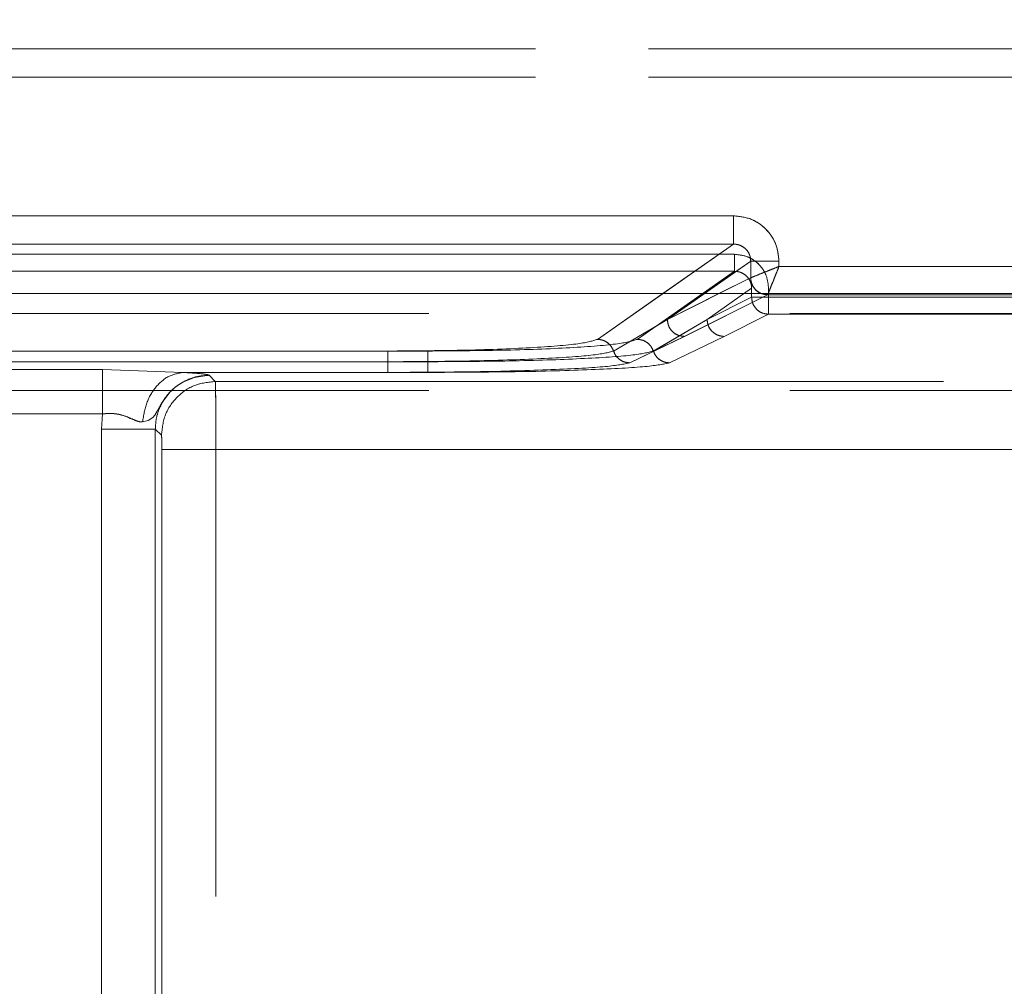
# Model space of a CAD drawing. Units: millimetres. Extents: x 0 to 420, y 0 to 297.
# Drawn here: x 170 to 172, y 248 to 249 of the extents above; entities that cross this region are included whole.
import ezdxf

# ---------------------------------------------------------------- set-up
doc = ezdxf.new("R2010")
doc.units = ezdxf.units.MM
doc.linetypes.add('HIDDEN', pattern=[1.905, 1.27, -0.635])
doc.layers.add('FORMAT', color=7, linetype='Continuous')
doc.styles.add('SLDTEXTSTYLE3', font='TXT', dxfattribs={"width": 0.75})
doc.dimstyles.new('SLDDIMSTYLE1', dxfattribs={"dimtxt": 3, "dimasz": 3, "dimexe": 0, "dimexo": 0.0625, "dimgap": 0.75, "dimtad": 2, "dimlfac": 10, "dimrnd": 1e-09, "dimzin": 12, "dimdsep": 46, "dimtxsty": 'SLDTEXTSTYLE3', "dimsah": 1, "dimcen": 0.09, "dimadec": 0, "dimazin": 3, "dimtfac": 1, "dimtofl": 0, "dimtmove": 0, "dimatfit": 3, "dimfxl": 1, "dimfrac": 2, "dimtolj": 1, "dimtzin": 12, "dimarcsym": 0})

# ---------------------------------------------------------------- blocks, each defined once
blk = doc.blocks.new('_D_2')
at = {"layer": 'FORMAT'}
for p, q in [((145.2074, 248.9833), (145.2074, 259.4538)), ((245.2074, 245.6923), (245.2074, 259.4538)), ((145.2074, 258.4538), (245.2074, 258.4538))]:
    blk.add_line(p, q, dxfattribs=at)
for points in [[(145.2074, 258.4538), (148.2074, 257.7038), (148.2074, 259.2038)], [(245.2074, 258.4538), (242.2074, 259.2038), (242.2074, 257.7038)]]:
    blk.add_solid(points, dxfattribs=at)
at = {"layer": 'FORMAT', "insert": (188.768, 262.3211, 0.01), "char_height": 3, "attachment_point": 1, "style": 'SLDTEXTSTYLE3'}
blk.add_mtext('1000', dxfattribs=at)

msp = doc.modelspace()

# ---------------------------------------------------------------- linework, layer by layer
at = {"color": 7, "linetype": 'HIDDEN', "lineweight": 0}
for p, q in [((182.5404, 249.4141), (157.9744, 249.4141)), ((157.9744, 249.4141), (182.5404, 249.4141)), ((157.9744, 249.3642), (182.5404, 249.3642)), ((182.5404, 249.3642), (157.9744, 249.3642)), ((171.4591, 249.1203), (169.0558, 249.1203)), ((171.4591, 249.0704), (169.0558, 249.0704)), ((171.4591, 249.0704), (171.2195, 248.9029)), ((171.4607, 249.0525), (169.0541, 249.0525)), ((169.0541, 249.0525), (171.4607, 249.0525)), ((171.3425, 248.938), (171.4891, 249.0406)), ((171.4891, 249.0112), (171.4891, 249.0406)), ((171.5389, 249.0312), (171.5389, 249.0406)), ((172.6473, 249.0312), (171.5389, 249.0312)), ((171.4607, 249.0226), (169.0541, 249.0226)), ((169.0541, 249.0226), (171.4607, 249.0226)), ((171.2895, 248.9029), (171.4607, 249.0226)), ((171.4607, 249.0226), (171.2895, 248.9029)), ((171.3425, 248.938), (171.489, 249.0112)), ((171.489, 249.0112), (171.4891, 249.0112)), ((171.2195, 248.9029), (171.3345, 248.9833)), ((171.4072, 248.9833), (171.3425, 248.938)), ((171.4331, 248.9833), (171.3425, 248.938)), ((171.5189, 248.9812), (171.3723, 248.9081)), ((171.5189, 248.9812), (171.3724, 248.9081)), ((171.4125, 248.938), (171.4907, 248.9927)), ((171.4907, 248.9927), (171.4125, 248.938)), ((171.4907, 248.9771), (171.4907, 248.9927)), ((171.4907, 248.9771), (171.4907, 248.9927)), ((171.519, 248.9814), (171.5189, 248.9812)), ((171.5189, 248.9812), (171.519, 248.9814)), ((172.6673, 248.9812), (171.5189, 248.9812)), ((172.6673, 248.9812), (171.5189, 248.9812)), ((171.5206, 248.9771), (171.5206, 248.9927)), ((171.5206, 248.9927), (171.5206, 248.9771)), ((171.4125, 248.938), (171.4907, 248.9771)), ((171.4907, 248.9771), (171.4125, 248.938)), ((171.5206, 248.9771), (171.4907, 248.9771)), ((171.4907, 248.9771), (171.5206, 248.9771)), ((171.5206, 248.9471), (171.5206, 248.9771)), ((172.6656, 248.9771), (171.5206, 248.9771)), ((171.5206, 248.9771), (172.6656, 248.9771)), ((171.5206, 248.9771), (171.5206, 248.9471)), ((158.2229, 248.9484), (182.2918, 248.9484)), ((171.4423, 248.9081), (171.5206, 248.9471)), ((171.4424, 248.9081), (171.5206, 248.9471)), ((172.6656, 248.9471), (171.5206, 248.9471)), ((171.5206, 248.9471), (172.6656, 248.9471)), ((171.2478, 248.8823), (171.3425, 248.938)), ((171.2479, 248.8823), (171.3425, 248.938)), ((171.4125, 248.938), (171.3178, 248.8823)), ((171.4125, 248.938), (171.3179, 248.8823)), ((171.3723, 248.9081), (171.2762, 248.8616)), ((171.3724, 248.9081), (171.2762, 248.8616)), ((171.3462, 248.8616), (171.4423, 248.9081)), ((171.3462, 248.8616), (171.4424, 248.9081)), ((169.5939, 248.8823), (170.9209, 248.8823)), ((170.9209, 248.8823), (169.5939, 248.8823)), ((169.6639, 248.8823), (170.8509, 248.8823)), ((170.8509, 248.8823), (169.6639, 248.8823)), ((169.5939, 248.8635), (170.9209, 248.8635)), ((170.9209, 248.8635), (169.5939, 248.8635)), ((170.8509, 248.8635), (169.6639, 248.8635)), ((169.6639, 248.8635), (170.8509, 248.8635)), ((170.166, 248.85), (170.3487, 248.85)), ((170.1661, 248.85), (170.3487, 248.85)), ((170.3487, 248.85), (170.4906, 248.8447)), ((170.4906, 248.8447), (170.3487, 248.85)), ((170.3487, 248.85), (170.4906, 248.8447)), ((170.4906, 248.8447), (170.3487, 248.85)), ((170.8509, 248.8447), (170.4906, 248.8447)), ((170.4906, 248.8447), (170.9209, 248.8447)), ((170.4906, 248.8447), (170.9209, 248.8447)), ((170.8509, 248.8447), (170.4906, 248.8447)), ((170.5365, 248.8398), (170.5366, 248.8396)), ((170.5366, 248.8396), (170.5473, 248.8289)), ((170.5473, 248.8289), (170.5366, 248.8396)), ((170.5473, 248.8289), (181.5602, 248.8289)), ((181.3531, 248.8289), (170.5473, 248.8289)), ((181.3532, 248.8289), (170.5473, 248.8289)), ((170.5473, 248.8289), (181.5603, 248.8289)), ((158.2229, 248.813), (182.2918, 248.813)), ((170.3487, 248.7718), (170.166, 248.7718)), ((170.3487, 248.7718), (170.1661, 248.7718)), ((170.3468, 248.7447), (170.3487, 248.7718)), ((170.3487, 248.7718), (170.3468, 248.7447)), ((170.3487, 248.7718), (170.3468, 248.7447)), ((170.3468, 248.7447), (170.3487, 248.7718)), ((170.3468, 248.7447), (170.3468, 245.9988)), ((170.3468, 248.7447), (170.3468, 246.0082)), ((170.3468, 246.0082), (170.3468, 248.7447)), ((170.3468, 245.9988), (170.3468, 248.7447)), ((170.4417, 248.7447), (170.4417, 245.9988)), ((170.4524, 248.734), (170.4417, 248.7447)), ((170.4417, 246.0082), (170.4417, 248.7447)), ((170.4417, 246.0082), (170.4417, 248.7447)), ((170.4524, 248.734), (170.4417, 248.7447)), ((170.4417, 248.7447), (170.4417, 245.9988)), ((170.4534, 246.0175), (170.4534, 248.7091)), ((170.4534, 248.7091), (170.4534, 246.0199)), ((170.4534, 248.7091), (170.4534, 246.0199)), ((170.4534, 246.0175), (170.4534, 248.7091)), ((181.5602, 248.7091), (170.5483, 248.7091)), ((170.5483, 246.0175), (170.5483, 248.7091)), ((170.5483, 248.7091), (181.3531, 248.7091)), ((170.5483, 246.0199), (170.5483, 248.7091)), ((181.3532, 248.7091), (170.5483, 248.7091)), ((170.5483, 246.0199), (170.5483, 248.7091)), ((170.5483, 246.0175), (170.5483, 248.7091)), ((170.5483, 248.7091), (181.5603, 248.7091))]:
    msp.add_line(p, q, dxfattribs=at)
at = {"color": 7, "linetype": 'Continuous', "lineweight": 15}
for p, q in [((169.0557, 249.1203), (171.459, 249.1203)), ((169.0557, 249.0704), (171.459, 249.0704)), ((171.4891, 249.0112), (171.4891, 249.0406)), ((171.5389, 249.0406), (171.5389, 249.0312)), ((171.5389, 249.0312), (172.6473, 249.0312)), ((171.489, 249.0112), (171.4891, 249.0112)), ((145.2074, 248.9833), (245.2074, 248.9833))]:
    msp.add_line(p, q, dxfattribs=at)
at = {"color": 8, "linetype": 'Continuous', "lineweight": 15}
for p, q in [((171.3345, 248.9833), (171.459, 249.0704)), ((171.4891, 249.0406), (171.4072, 248.9833)), ((171.489, 249.0112), (171.4331, 248.9833))]:
    msp.add_line(p, q, dxfattribs=at)
at = {"color": 7, "linetype": 'HIDDEN', "lineweight": 0, "flags": 128}
for points in [[(170.4193, 248.7576), (170.4291, 248.7602), (170.4371, 248.7651), (170.4408, 248.7694), (170.445, 248.7764), (170.4521, 248.7895), (170.4601, 248.8014), (170.4679, 248.8104), (170.4693, 248.8118), (170.4694, 248.8119), (170.4694, 248.8119), (170.4694, 248.8119), (170.4694, 248.8119), (170.4694, 248.8119), (170.4694, 248.8119), (170.4694, 248.8119), (170.4694, 248.8119), (170.4694, 248.8119), (170.4694, 248.8119), (170.4694, 248.8119), (170.4694, 248.8119), (170.4694, 248.8119), (170.4694, 248.8119), (170.4694, 248.8119), (170.4694, 248.8119), (170.4695, 248.812), (170.4701, 248.8126), (170.4711, 248.8135), (170.4729, 248.8152), (170.4775, 248.8192), (170.4904, 248.8277), (170.51, 248.8359), (170.5366, 248.8396)], [(170.5366, 248.8396), (170.5341, 248.8396), (170.5105, 248.836), (170.4912, 248.8282), (170.484, 248.8238), (170.4791, 248.8203), (170.4755, 248.8175), (170.4728, 248.8151), (170.4716, 248.8141), (170.4708, 248.8133), (170.47, 248.8125), (170.4698, 248.8123), (170.4694, 248.8119), (170.4694, 248.8119), (170.4694, 248.8119), (170.4694, 248.8119), (170.4694, 248.8119), (170.4694, 248.8119), (170.4694, 248.8119), (170.4694, 248.8119), (170.4694, 248.8119), (170.4694, 248.8119), (170.4694, 248.8119), (170.4694, 248.8119), (170.468, 248.8105), (170.4521, 248.7895), (170.445, 248.7764), (170.4408, 248.7694), (170.4371, 248.7651), (170.4291, 248.7602), (170.4193, 248.7576)]]:
    msp.add_lwpolyline(points, dxfattribs=at)
at = {"color": 7, "linetype": 'Continuous', "lineweight": 15}
for points, knots in [([(171.459, 249.1203), (171.4691, 249.1192), (171.4846, 249.1176), (171.5032, 249.1076), (171.5159, 249.0974), (171.5262, 249.0847), (171.5362, 249.0661), (171.5378, 249.0506), (171.5389, 249.0406)], [0, 0, 0, 0, 0.239909, 0.36995, 0.500315, 0.630202, 0.760525, 1, 1, 1, 1]), ([(171.459, 249.0704), (171.4611, 249.0703), (171.4652, 249.0701), (171.4728, 249.0677), (171.4794, 249.0633), (171.4842, 249.0574), (171.487, 249.0523), (171.4888, 249.0465), (171.489, 249.0426), (171.4891, 249.0406)], [0, 0, 0, 0, 0.134906, 0.263506, 0.501628, 0.623109, 0.746431, 0.871948, 1, 1, 1, 1]), ([(171.4891, 249.0112), (171.4903, 249.0117), (171.4927, 249.0127), (171.5038, 249.0171), (171.5162, 249.0222), (171.5279, 249.0268), (171.5351, 249.0296), (171.5389, 249.0312)], [0, 0, 0, 0, 0.233841, 0.487776, 0.700617, 0.839552, 1, 1, 1, 1]), ([(171.5389, 249.0312), (171.5374, 249.0273), (171.5345, 249.0202), (171.5299, 249.0085), (171.5248, 248.9961), (171.5205, 248.9849), (171.5195, 248.9825), (171.519, 248.9814)], [0, 0, 0, 0, 0.1604218, 0.2993483, 0.512224, 0.7661391, 1, 1, 1, 1]), ([(171.4891, 249.0112), (171.4896, 249.0073), (171.4903, 249.0015), (171.494, 248.9946), (171.499, 248.9886), (171.5073, 248.9828), (171.5151, 248.9818), (171.519, 248.9814)], [0, 0, 0, 0, 0.250225, 0.37572, 0.500827, 0.750372, 1, 1, 1, 1])]:
    msp.add_open_spline(points, degree=3, knots=knots, dxfattribs=at)
for points in [[(171.459, 249.0704), (171.459, 249.0714), (171.459, 249.0736), (171.459, 249.0853), (171.459, 249.1014), (171.459, 249.114), (171.459, 249.1203)], [(171.5389, 249.0406), (171.5327, 249.0406), (171.5203, 249.0406), (171.5044, 249.0406), (171.4927, 249.0406), (171.4903, 249.0406), (171.4891, 249.0406)], [(171.5189, 248.9812), (171.515, 248.9817), (171.5072, 248.9826), (171.4973, 248.9895), (171.4904, 248.9994), (171.4895, 249.0073), (171.489, 249.0112)]]:
    msp.add_open_spline(points, degree=3, dxfattribs=at)
at = {"color": 7, "linetype": 'HIDDEN', "lineweight": 0}
for points in [[(171.4591, 249.0704), (171.4591, 249.0714), (171.4591, 249.0736), (171.4591, 249.0853), (171.4591, 249.1014), (171.4591, 249.114), (171.4591, 249.1203)], [(171.4607, 249.0525), (171.4607, 249.0488), (171.4607, 249.0412), (171.4607, 249.0315), (171.4607, 249.0245), (171.4607, 249.0232), (171.4607, 249.0226)], [(171.4607, 249.0525), (171.4607, 249.0488), (171.4607, 249.0412), (171.4607, 249.0315), (171.4607, 249.0245), (171.4607, 249.0232), (171.4607, 249.0226)], [(171.5389, 249.0406), (171.5327, 249.0406), (171.5204, 249.0406), (171.5045, 249.0406), (171.4927, 249.0406), (171.4903, 249.0406), (171.4891, 249.0406)], [(171.489, 249.0112), (171.4895, 249.0073), (171.4904, 248.9994), (171.4974, 248.9895), (171.5072, 248.9826), (171.515, 248.9817), (171.5189, 248.9812)], [(171.4907, 248.9771), (171.4911, 248.9732), (171.4921, 248.9653), (171.499, 248.9554), (171.5089, 248.9485), (171.5167, 248.9476), (171.5206, 248.9471)], [(171.4907, 248.9771), (171.4912, 248.9732), (171.4921, 248.9653), (171.499, 248.9554), (171.5089, 248.9485), (171.5167, 248.9476), (171.5206, 248.9471)], [(171.3425, 248.938), (171.3429, 248.9341), (171.3438, 248.9263), (171.3508, 248.9164), (171.3606, 248.9095), (171.3684, 248.9085), (171.3723, 248.9081)], [(171.3425, 248.938), (171.343, 248.9341), (171.3439, 248.9263), (171.3508, 248.9164), (171.3607, 248.9095), (171.3685, 248.9085), (171.3724, 248.9081)], [(171.4423, 248.9081), (171.4384, 248.9085), (171.4306, 248.9095), (171.4208, 248.9164), (171.4138, 248.9263), (171.4129, 248.9341), (171.4125, 248.938)], [(171.4125, 248.938), (171.4129, 248.9341), (171.4139, 248.9263), (171.4208, 248.9164), (171.4307, 248.9095), (171.4385, 248.9085), (171.4424, 248.9081)], [(171.2478, 248.8823), (171.2466, 248.8851), (171.2441, 248.8909), (171.2372, 248.8975), (171.2288, 248.902), (171.2226, 248.9026), (171.2195, 248.9029)], [(171.2479, 248.8823), (171.2466, 248.8851), (171.2441, 248.8909), (171.2373, 248.8975), (171.2289, 248.902), (171.2226, 248.9026), (171.2195, 248.9029)], [(171.2895, 248.9029), (171.2926, 248.9026), (171.2988, 248.902), (171.3072, 248.8975), (171.3141, 248.8909), (171.3166, 248.8851), (171.3178, 248.8823)], [(171.2895, 248.9029), (171.2926, 248.9026), (171.2989, 248.902), (171.3072, 248.8975), (171.3141, 248.8909), (171.3166, 248.8851), (171.3179, 248.8823)], [(170.8509, 248.8823), (170.8509, 248.8819), (170.8509, 248.8811), (170.8509, 248.8769), (170.8509, 248.8711), (170.8509, 248.866), (170.8509, 248.8635)], [(170.8509, 248.8635), (170.8509, 248.866), (170.8509, 248.8711), (170.8509, 248.8769), (170.8509, 248.8811), (170.8509, 248.8819), (170.8509, 248.8823)], [(170.9209, 248.8635), (170.9209, 248.866), (170.9209, 248.8711), (170.9209, 248.8769), (170.9209, 248.8811), (170.9209, 248.8819), (170.9209, 248.8823)], [(170.9209, 248.8823), (170.9209, 248.8819), (170.9209, 248.8811), (170.9209, 248.8769), (170.9209, 248.8711), (170.9209, 248.866), (170.9209, 248.8635)], [(170.8509, 248.8447), (170.8509, 248.8451), (170.8509, 248.8458), (170.8509, 248.8499), (170.8509, 248.8558), (170.8509, 248.8609), (170.8509, 248.8635)], [(170.8509, 248.8635), (170.8509, 248.8609), (170.8509, 248.8558), (170.8509, 248.8499), (170.8509, 248.8458), (170.8509, 248.8451), (170.8509, 248.8447)], [(170.9209, 248.8635), (170.9209, 248.8609), (170.9209, 248.8558), (170.9209, 248.8499), (170.9209, 248.8458), (170.9209, 248.8451), (170.9209, 248.8447)], [(170.9209, 248.8447), (170.9209, 248.8451), (170.9209, 248.8458), (170.9209, 248.8499), (170.9209, 248.8558), (170.9209, 248.8609), (170.9209, 248.8635)], [(170.3487, 248.85), (170.3487, 248.8452), (170.3487, 248.8356), (170.3487, 248.8163), (170.3487, 248.7947), (170.3487, 248.7794), (170.3487, 248.7718)], [(170.3487, 248.7718), (170.3487, 248.7794), (170.3487, 248.7947), (170.3487, 248.8163), (170.3487, 248.8356), (170.3487, 248.8452), (170.3487, 248.85)], [(170.3487, 248.7718), (170.3487, 248.7794), (170.3487, 248.7947), (170.3487, 248.8163), (170.3487, 248.8356), (170.3487, 248.8452), (170.3487, 248.85)], [(170.3487, 248.85), (170.3487, 248.8452), (170.3487, 248.8356), (170.3487, 248.8163), (170.3487, 248.7947), (170.3487, 248.7794), (170.3487, 248.7718)], [(170.5473, 248.8289), (170.5348, 248.8275), (170.51, 248.8246), (170.4787, 248.8027), (170.4567, 248.7713), (170.4538, 248.7465), (170.4524, 248.734)], [(170.4524, 248.734), (170.4538, 248.7465), (170.4567, 248.7713), (170.4787, 248.8027), (170.51, 248.8246), (170.5348, 248.8275), (170.5473, 248.8289)], [(170.4524, 248.734), (170.4538, 248.7465), (170.4567, 248.7713), (170.4787, 248.8027), (170.51, 248.8246), (170.5349, 248.8275), (170.5473, 248.8289)], [(170.4524, 248.734), (170.4538, 248.7465), (170.4567, 248.7713), (170.4787, 248.8027), (170.51, 248.8246), (170.5349, 248.8275), (170.5473, 248.8289)], [(170.4417, 248.7447), (170.4398, 248.7447), (170.4361, 248.7447), (170.4139, 248.7447), (170.3831, 248.7447), (170.3589, 248.7447), (170.3468, 248.7447)], [(170.3468, 248.7447), (170.3589, 248.7447), (170.3831, 248.7447), (170.4139, 248.7447), (170.4361, 248.7447), (170.4398, 248.7447), (170.4417, 248.7447)], [(170.4417, 248.7447), (170.4398, 248.7447), (170.4361, 248.7447), (170.414, 248.7447), (170.3831, 248.7447), (170.3589, 248.7447), (170.3468, 248.7447)], [(170.3468, 248.7447), (170.3589, 248.7447), (170.3831, 248.7447), (170.414, 248.7447), (170.4361, 248.7447), (170.4398, 248.7447), (170.4417, 248.7447)], [(170.4534, 248.7091), (170.4553, 248.7091), (170.459, 248.7091), (170.4812, 248.7091), (170.512, 248.7091), (170.5362, 248.7091), (170.5483, 248.7091)], [(170.5483, 248.7091), (170.5362, 248.7091), (170.512, 248.7091), (170.4812, 248.7091), (170.459, 248.7091), (170.4553, 248.7091), (170.4534, 248.7091)], [(170.5483, 248.7091), (170.5362, 248.7091), (170.512, 248.7091), (170.4812, 248.7091), (170.4591, 248.7091), (170.4553, 248.7091), (170.4534, 248.7091)], [(170.5483, 248.7091), (170.5362, 248.7091), (170.512, 248.7091), (170.4812, 248.7091), (170.4591, 248.7091), (170.4553, 248.7091), (170.4534, 248.7091)]]:
    msp.add_open_spline(points, degree=3, dxfattribs=at)
for points, knots in [([(171.5389, 249.0406), (171.5379, 249.0506), (171.5362, 249.0661), (171.5263, 249.0847), (171.516, 249.0973), (171.5033, 249.1076), (171.4846, 249.1176), (171.4691, 249.1192), (171.4591, 249.1203)], [0, 0, 0, 0, 0.239475, 0.36937, 0.499684, 0.629622, 0.760091, 1, 1, 1, 1]), ([(171.4891, 249.0406), (171.489, 249.0426), (171.4888, 249.0465), (171.487, 249.0523), (171.4843, 249.0574), (171.4794, 249.0633), (171.4728, 249.0677), (171.4653, 249.0701), (171.4612, 249.0703), (171.4591, 249.0704)], [0, 0, 0, 0, 0.128032, 0.253543, 0.376871, 0.498372, 0.736465, 0.865072, 1, 1, 1, 1]), ([(171.5206, 248.9927), (171.5198, 249.0003), (171.5185, 249.0119), (171.5111, 249.0258), (171.5034, 249.0353), (171.4938, 249.0431), (171.4799, 249.0505), (171.4682, 249.0517), (171.4607, 249.0525)], [0, 0, 0, 0, 0.239475, 0.369299, 0.499684, 0.62955, 0.760091, 1, 1, 1, 1]), ([(171.4607, 249.0525), (171.4682, 249.0517), (171.4799, 249.0505), (171.4938, 249.0431), (171.5034, 249.0354), (171.5111, 249.0258), (171.5186, 249.0119), (171.5198, 249.0003), (171.5206, 248.9927)], [0, 0, 0, 0, 0.239909, 0.369879, 0.500315, 0.63013, 0.760525, 1, 1, 1, 1]), ([(171.5389, 249.0312), (171.5351, 249.0296), (171.528, 249.0268), (171.5162, 249.0222), (171.5039, 249.0171), (171.4927, 249.0127), (171.4903, 249.0117), (171.4891, 249.0112)], [0, 0, 0, 0, 0.1604218, 0.2993483, 0.512224, 0.7661391, 1, 1, 1, 1]), ([(171.519, 248.9814), (171.5195, 248.9825), (171.5205, 248.9849), (171.5249, 248.9961), (171.53, 249.0085), (171.5346, 249.0202), (171.5374, 249.0273), (171.5389, 249.0312)], [0, 0, 0, 0, 0.233841, 0.487776, 0.700617, 0.839552, 1, 1, 1, 1]), ([(171.4907, 248.9927), (171.4906, 248.9947), (171.4904, 248.9987), (171.488, 249.0062), (171.4826, 249.0144), (171.4744, 249.0198), (171.4669, 249.0222), (171.4628, 249.0225), (171.4607, 249.0226)], [0, 0, 0, 0, 0.128092, 0.253976, 0.498708, 0.737359, 0.865748, 1, 1, 1, 1]), ([(171.4607, 249.0226), (171.4628, 249.0225), (171.4669, 249.0222), (171.4744, 249.0198), (171.4826, 249.0144), (171.488, 249.0062), (171.4904, 248.9987), (171.4906, 248.9947), (171.4907, 248.9927)], [0, 0, 0, 0, 0.13423, 0.262612, 0.501292, 0.745997, 0.871888, 1, 1, 1, 1]), ([(171.519, 248.9814), (171.5147, 248.982), (171.506, 248.9832), (171.4961, 248.9911), (171.4903, 249.0009), (171.4895, 249.0078), (171.4891, 249.0112)], [0, 0, 0, 0, 0.279588, 0.558846, 0.779171, 1, 1, 1, 1]), ([(170.8509, 248.8823), (170.895, 248.8826), (170.9866, 248.8832), (171.1065, 248.8878), (171.1935, 248.8947), (171.211, 248.9002), (171.2195, 248.9029)], [0, 0, 0, 0, 0.241201, 0.500002, 0.758802, 1, 1, 1, 1]), ([(171.2195, 248.9029), (171.2111, 248.9002), (171.1936, 248.8947), (171.1065, 248.8878), (170.9866, 248.8832), (170.8951, 248.8826), (170.8509, 248.8823)], [0, 0, 0, 0, 0.241198, 0.499998, 0.758799, 1, 1, 1, 1]), ([(170.9209, 248.8823), (170.965, 248.8826), (171.0566, 248.8832), (171.1765, 248.8878), (171.2635, 248.8947), (171.281, 248.9002), (171.2895, 248.9029)], [0, 0, 0, 0, 0.241201, 0.500002, 0.758802, 1, 1, 1, 1]), ([(171.2895, 248.9029), (171.2811, 248.9002), (171.2636, 248.8947), (171.1765, 248.8878), (171.0566, 248.8832), (170.9651, 248.8826), (170.9209, 248.8823)], [0, 0, 0, 0, 0.241198, 0.499998, 0.758799, 1, 1, 1, 1]), ([(170.8509, 248.8635), (170.9001, 248.8638), (170.9985, 248.8643), (171.1253, 248.8686), (171.2187, 248.8747), (171.2381, 248.8797), (171.2478, 248.8823)], [0, 0, 0, 0, 0.24983, 0.500172, 0.75026, 1, 1, 1, 1]), ([(170.8509, 248.8635), (170.9001, 248.8638), (170.9986, 248.8643), (171.1253, 248.8686), (171.2188, 248.8747), (171.2382, 248.8797), (171.2479, 248.8823)], [0, 0, 0, 0, 0.24983, 0.500172, 0.75026, 1, 1, 1, 1]), ([(171.3178, 248.8823), (171.3081, 248.8797), (171.2887, 248.8747), (171.1953, 248.8686), (171.0685, 248.8643), (170.97, 248.8638), (170.9209, 248.8635)], [0, 0, 0, 0, 0.249743, 0.499828, 0.750177, 1, 1, 1, 1]), ([(171.3179, 248.8823), (171.3082, 248.8797), (171.2887, 248.8747), (171.1953, 248.8686), (171.0685, 248.8643), (170.9701, 248.8638), (170.9209, 248.8635)], [0, 0, 0, 0, 0.249743, 0.499828, 0.750177, 1, 1, 1, 1]), ([(171.2478, 248.8823), (171.2491, 248.8794), (171.2516, 248.8736), (171.2584, 248.867), (171.2668, 248.8625), (171.2731, 248.8619), (171.2762, 248.8616)], [0, 0, 0, 0, 0.249977, 0.499916, 0.749769, 1, 1, 1, 1]), ([(171.2479, 248.8823), (171.2491, 248.8794), (171.2516, 248.8736), (171.2585, 248.867), (171.2669, 248.8625), (171.2731, 248.8619), (171.2762, 248.8616)], [0, 0, 0, 0, 0.250202, 0.500046, 0.750013, 1, 1, 1, 1]), ([(171.3178, 248.8823), (171.3191, 248.8794), (171.3216, 248.8736), (171.3284, 248.867), (171.3368, 248.8625), (171.3431, 248.8619), (171.3462, 248.8616)], [0, 0, 0, 0, 0.250202, 0.500046, 0.750013, 1, 1, 1, 1]), ([(171.3179, 248.8823), (171.3191, 248.8794), (171.3216, 248.8736), (171.3285, 248.867), (171.3369, 248.8625), (171.3431, 248.8619), (171.3462, 248.8616)], [0, 0, 0, 0, 0.249976, 0.499916, 0.749769, 1, 1, 1, 1]), ([(171.2762, 248.8616), (171.2657, 248.8593), (171.2446, 248.8548), (171.1443, 248.8493), (171.0086, 248.8454), (170.9034, 248.8449), (170.8509, 248.8447)], [0, 0, 0, 0, 0.250076, 0.500243, 0.750441, 1, 1, 1, 1]), ([(171.2762, 248.8616), (171.2657, 248.8593), (171.2446, 248.8548), (171.1444, 248.8493), (171.0087, 248.8454), (170.9035, 248.8449), (170.8509, 248.8447)], [0, 0, 0, 0, 0.250076, 0.500243, 0.750441, 1, 1, 1, 1]), ([(170.9209, 248.8447), (170.9734, 248.8449), (171.0786, 248.8454), (171.2143, 248.8493), (171.3146, 248.8548), (171.3357, 248.8593), (171.3462, 248.8616)], [0, 0, 0, 0, 0.249552, 0.499758, 0.74992, 1, 1, 1, 1]), ([(170.9209, 248.8447), (170.9734, 248.8449), (171.0787, 248.8454), (171.2143, 248.8493), (171.3146, 248.8548), (171.3357, 248.8593), (171.3462, 248.8616)], [0, 0, 0, 0, 0.249552, 0.499758, 0.74992, 1, 1, 1, 1]), ([(170.4906, 248.8447), (170.4819, 248.8431), (170.4644, 248.84), (170.4418, 248.8201), (170.4249, 248.7919), (170.4211, 248.769), (170.4193, 248.7576)], [0, 0, 0, 0, 0.2499932, 0.4999049, 0.7500315, 1, 1, 1, 1]), ([(170.4193, 248.7576), (170.4211, 248.769), (170.4249, 248.7919), (170.4418, 248.8201), (170.4644, 248.84), (170.4819, 248.8431), (170.4906, 248.8447)], [0, 0, 0, 0, 0.24997, 0.500094, 0.750006, 1, 1, 1, 1]), ([(170.5366, 248.8396), (170.5301, 248.8392), (170.5173, 248.8385), (170.4936, 248.8309), (170.4677, 248.8136), (170.4505, 248.7878), (170.4428, 248.764), (170.4421, 248.7512), (170.4417, 248.7447)], [0, 0, 0, 0, 0.130621, 0.257643, 0.5, 0.742376, 0.869394, 1, 1, 1, 1]), ([(170.4417, 248.7447), (170.4421, 248.7512), (170.4428, 248.764), (170.4505, 248.7878), (170.4677, 248.8136), (170.4936, 248.8309), (170.5173, 248.8385), (170.5301, 248.8392), (170.5366, 248.8396)], [0, 0, 0, 0, 0.130617, 0.257638, 0.5, 0.742372, 0.86939, 1, 1, 1, 1]), ([(170.5366, 248.8396), (170.5339, 248.8405), (170.5286, 248.8424), (170.5033, 248.8439), (170.4906, 248.8447)], [0, 0, 0, 0, 0.498609, 1, 1, 1, 1]), ([(170.4906, 248.8447), (170.5033, 248.8439), (170.5279, 248.8425), (170.5336, 248.8406), (170.5364, 248.8398)], [0, 0, 0, 0, 0.515256, 1, 1, 1, 1]), ([(170.4906, 248.8447), (170.5033, 248.8439), (170.5279, 248.8425), (170.5337, 248.8406), (170.5365, 248.8398)], [0, 0, 0, 0, 0.515256, 1, 1, 1, 1]), ([(170.5483, 248.7091), (170.5483, 248.7214), (170.5483, 248.7481), (170.5481, 248.7792), (170.5479, 248.8012), (170.5477, 248.8155), (170.5475, 248.8259), (170.5474, 248.8279), (170.5473, 248.8289)], [0, 0, 0, 0, 0.202266, 0.4359, 0.565062, 0.702136, 0.847117, 1, 1, 1, 1]), ([(170.5473, 248.8289), (170.5474, 248.8279), (170.5475, 248.8259), (170.5477, 248.8155), (170.5479, 248.8012), (170.5481, 248.7792), (170.5483, 248.7481), (170.5483, 248.7214), (170.5483, 248.7091)], [0, 0, 0, 0, 0.152883, 0.297864, 0.434938, 0.5641, 0.797734, 1, 1, 1, 1]), ([(170.5483, 248.7091), (170.5483, 248.7214), (170.5483, 248.7481), (170.5481, 248.7792), (170.5479, 248.8012), (170.5478, 248.8155), (170.5475, 248.8259), (170.5474, 248.8279), (170.5473, 248.8289)], [0, 0, 0, 0, 0.202266, 0.4359, 0.565062, 0.702136, 0.847117, 1, 1, 1, 1]), ([(170.5473, 248.8289), (170.5474, 248.8279), (170.5475, 248.8259), (170.5478, 248.8155), (170.5479, 248.8012), (170.5481, 248.7792), (170.5483, 248.7481), (170.5483, 248.7214), (170.5483, 248.7091)], [0, 0, 0, 0, 0.152883, 0.297864, 0.434938, 0.5641, 0.797734, 1, 1, 1, 1]), ([(170.4193, 248.7576), (170.417, 248.7577), (170.4123, 248.7578), (170.4023, 248.7622), (170.3887, 248.7682), (170.3694, 248.7733), (170.3556, 248.7723), (170.3487, 248.7718)], [0, 0, 0, 0, 0.1236184, 0.2494157, 0.5015208, 0.7502341, 1, 1, 1, 1]), ([(170.3487, 248.7718), (170.3556, 248.7722), (170.3693, 248.7731), (170.3887, 248.7683), (170.4023, 248.7622), (170.4123, 248.7578), (170.4169, 248.7577), (170.4193, 248.7576)], [0, 0, 0, 0, 0.249832, 0.498339, 0.750585, 0.876292, 1, 1, 1, 1]), ([(170.4193, 248.7576), (170.4169, 248.7577), (170.4075, 248.7582), (170.3918, 248.7678), (170.3693, 248.7732), (170.3556, 248.7722), (170.3487, 248.7718)], [0, 0, 0, 0, 0.12375, 0.500989, 0.749967, 1, 1, 1, 1]), ([(170.3487, 248.7718), (170.3556, 248.7722), (170.3694, 248.7731), (170.3919, 248.7678), (170.4076, 248.7581), (170.417, 248.7577), (170.4193, 248.7576)], [0, 0, 0, 0, 0.250098, 0.49887, 0.876161, 1, 1, 1, 1]), ([(170.4524, 248.734), (170.4525, 248.7336), (170.4528, 248.7326), (170.4531, 248.7267), (170.4534, 248.7187), (170.4534, 248.7123), (170.4534, 248.7091)], [0, 0, 0, 0, 0.252349, 0.500276, 0.749585, 1, 1, 1, 1]), ([(170.4524, 248.734), (170.4525, 248.7336), (170.4528, 248.7326), (170.4531, 248.7267), (170.4534, 248.7187), (170.4534, 248.7123), (170.4534, 248.7091)], [0, 0, 0, 0, 0.250633, 0.5000277, 0.7478701, 1, 1, 1, 1]), ([(170.4524, 248.734), (170.4525, 248.7336), (170.4528, 248.7326), (170.4531, 248.7267), (170.4534, 248.7187), (170.4534, 248.7123), (170.4534, 248.7091)], [0, 0, 0, 0, 0.250633, 0.5000277, 0.7478701, 1, 1, 1, 1]), ([(170.4524, 248.734), (170.4525, 248.7336), (170.4528, 248.7326), (170.4531, 248.7267), (170.4534, 248.7187), (170.4534, 248.7123), (170.4534, 248.7091)], [0, 0, 0, 0, 0.252349, 0.500276, 0.749585, 1, 1, 1, 1])]:
    msp.add_open_spline(points, degree=3, knots=knots, dxfattribs=at)

# ---------------------------------------------------------------- dimensions: what is measured, and where the dimension line sits
at = {"layer": 'FORMAT'}
dim = msp.add_linear_dim(base=(245.2074, 258.4538), p1=(145.2074, 248.9833), p2=(245.2074, 245.6923), dimstyle='SLDDIMSTYLE1', dxfattribs=at)
dim.commit()
dim.dimension.update_dxf_attribs({"geometry": '_D_2', "text_midpoint": (194.4201, 258.4538), "dimtype": 160})

doc.saveas('drawing.dxf')
